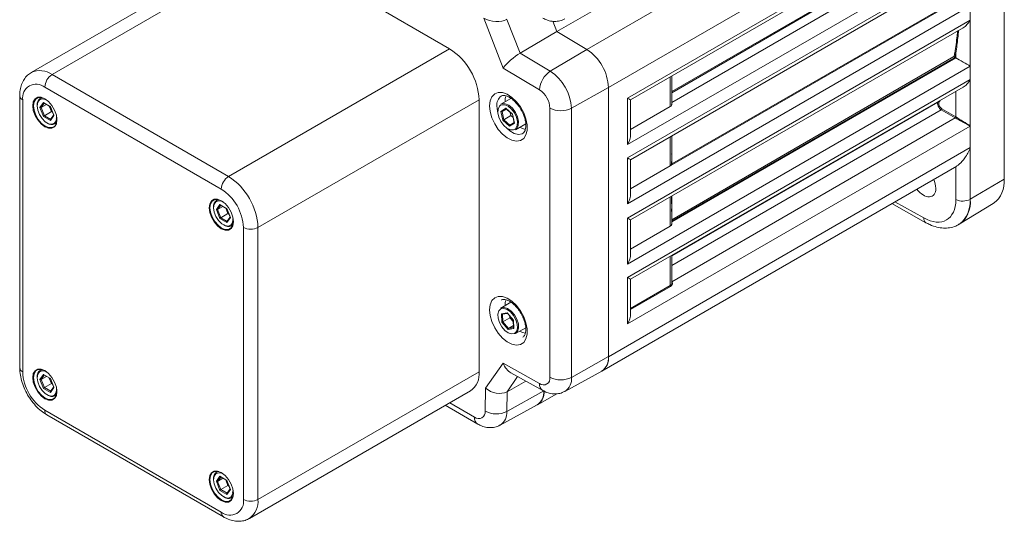
# Model space of a CAD drawing. Units: inches. Extents: x 0.6 to 33.5, y 0.4 to 21.4.
# Drawn here: x 26.3 to 32.2, y 15 to 18 of the extents above; entities that cross this region are included whole.
import ezdxf

# ---------------------------------------------------------------- set-up
doc = ezdxf.new("R2010")
doc.units = ezdxf.units.IN
doc.header["$MEASUREMENT"] = 0

msp = doc.modelspace()

# ---------------------------------------------------------------- linework, layer by layer
at = {"color": 7, "linetype": 'Continuous', "lineweight": 15}
for p, q in [((32.1971, 17.0879), (32.1971, 19.3252)), ((29.5084, 17.9734), (31.6349, 19.2011)), ((29.6879, 17.8662), (31.8175, 19.0956)), ((29.8185, 17.6373), (31.9935, 18.8929)), ((29.9335, 17.5739), (31.9935, 18.7631)), ((29.9517, 17.5634), (31.9471, 18.7154)), ((27.6782, 18.495), (26.3496, 17.728)), ((27.8032, 18.4826), (26.4746, 17.7156)), ((27.8032, 18.4826), (28.8639, 17.8703)), ((31.9935, 18.484), (29.9335, 17.2949)), ((29.9335, 17.2148), (31.9935, 18.404)), ((29.9517, 17.2043), (31.9496, 18.3577)), ((30.1987, 17.1787), (31.9179, 18.1712)), ((31.9935, 18.1279), (29.9335, 16.9387)), ((30.1899, 17.1667), (31.9242, 18.1679)), ((31.9935, 18.0428), (31.9935, 18.1279)), ((29.1854, 17.7545), (29.0693, 18.0538)), ((29.2084, 18.0473), (29.2873, 17.8439)), ((29.5084, 17.9734), (29.4842, 18.0359)), ((29.5084, 17.9734), (29.4842, 18.0359)), ((29.9335, 16.8536), (31.9935, 18.0428)), ((29.9517, 16.8431), (31.9496, 17.9965)), ((31.9935, 17.7657), (31.9935, 18.0428)), ((29.2873, 17.8439), (29.5084, 17.9734)), ((29.6879, 17.8662), (29.5084, 17.9734)), ((29.6879, 17.8662), (29.5084, 17.9734)), ((28.8639, 17.8703), (27.5352, 17.1033)), ((29.2873, 17.8439), (29.4689, 17.7354)), ((29.4689, 17.7354), (29.6879, 17.8662)), ((31.9066, 17.8159), (31.9023, 17.8184)), ((31.9066, 17.8159), (31.9066, 17.8459)), ((31.9935, 17.7657), (29.9335, 16.5765)), ((31.9935, 17.6856), (31.9935, 17.7657)), ((26.4746, 17.7156), (27.5352, 17.1033)), ((29.4038, 17.6241), (29.1854, 17.7545)), ((30.199, 17.5376), (30.199, 17.7062)), ((27.4914, 17.0273), (26.4307, 17.6396)), ((29.5957, 17.5131), (29.8185, 17.6373)), ((29.8185, 16.0212), (29.8185, 17.6373)), ((29.8185, 16.0211), (29.8185, 17.6373)), ((29.9335, 16.4965), (31.9935, 17.6856)), ((29.9517, 16.486), (31.9496, 17.6394)), ((31.9935, 17.4066), (31.9935, 17.6856)), ((26.2796, 17.5882), (26.2796, 15.9551)), ((26.412, 17.5775), (26.4027, 17.5722)), ((26.2978, 17.5629), (26.2978, 15.9298)), ((26.3844, 17.5296), (26.3844, 17.5316)), ((26.4011, 17.5179), (26.4223, 17.5481)), ((26.4404, 17.5359), (26.4087, 17.5176)), ((26.4223, 17.5481), (26.4646, 17.5236)), ((26.4248, 17.5449), (26.4641, 17.5222)), ((26.4573, 17.5261), (26.4703, 17.4928)), ((26.4641, 17.5223), (26.4841, 17.4708)), ((26.4646, 17.5236), (26.4858, 17.469)), ((29.0407, 17.5641), (27.712, 16.7971)), ((29.0407, 17.5641), (29.0407, 15.931)), ((29.2323, 17.5728), (29.1718, 17.5379)), ((29.9335, 17.2949), (29.9335, 17.5739)), ((29.9517, 17.356), (29.9517, 17.5634)), ((29.9517, 17.3853), (30.1899, 17.5228)), ((26.4223, 17.4633), (26.4011, 17.5179)), ((26.4087, 17.5176), (26.4279, 17.4683)), ((26.4646, 17.4389), (26.4223, 17.4633)), ((26.4703, 17.4928), (26.4279, 17.4683)), ((26.4858, 17.469), (26.4646, 17.4389)), ((26.4837, 17.4718), (26.465, 17.4452)), ((26.4703, 17.4928), (26.4771, 17.4889)), ((29.1714, 17.4946), (29.2007, 17.513)), ((29.1832, 17.4408), (29.1714, 17.4946)), ((29.2046, 17.5081), (29.1789, 17.4932)), ((29.1789, 17.4932), (29.1895, 17.4446)), ((29.232, 17.4691), (29.1895, 17.4446)), ((29.2007, 17.513), (29.2418, 17.4776)), ((29.2022, 17.5101), (29.2408, 17.4769)), ((29.2278, 17.4881), (29.232, 17.4691)), ((29.232, 17.4691), (29.245, 17.4579)), ((29.2408, 17.4769), (29.2519, 17.4264)), ((29.2418, 17.4776), (29.2536, 17.4238)), ((29.4668, 15.8977), (29.4668, 17.5138)), ((29.5957, 17.5131), (29.5957, 15.897)), ((31.903, 17.4547), (31.8189, 17.5033)), ((31.8224, 17.5094), (31.9066, 17.4608)), ((26.4912, 17.4189), (26.5005, 17.4242)), ((29.2243, 17.4054), (29.1832, 17.4408)), ((29.2536, 17.4238), (29.2243, 17.4054)), ((29.2515, 17.4282), (29.2266, 17.4126)), ((29.2603, 17.3846), (29.321, 17.4197)), ((31.9935, 17.4066), (29.9335, 16.2174)), ((30.1995, 16.4713), (31.903, 17.4547)), ((31.9935, 17.2767), (31.9935, 17.4066)), ((30.199, 17.2402), (30.199, 17.347)), ((29.8185, 16.0211), (31.9935, 17.2767)), ((30.1988, 17.2715), (30.1987, 17.1788)), ((31.9935, 17.2767), (31.9935, 16.9662)), ((29.7795, 15.935), (31.9116, 17.1659)), ((29.9335, 16.9387), (29.9335, 17.2148)), ((29.9517, 16.9998), (29.9517, 17.2043)), ((29.9517, 17.0292), (30.1899, 17.1667)), ((30.1987, 17.1788), (30.1987, 17.1787)), ((32.1971, 17.0879), (31.9935, 16.9662)), ((27.4618, 16.9056), (27.4829, 16.9358)), ((27.4727, 16.9652), (27.4634, 16.9599)), ((27.4829, 16.9358), (27.5253, 16.9113)), ((27.4854, 16.9326), (27.5248, 16.9099)), ((30.1971, 16.9387), (30.1973, 16.9849)), ((30.199, 16.8193), (30.199, 16.9388)), ((31.5212, 16.9405), (31.7266, 16.826)), ((31.9272, 16.8163), (32.1318, 16.9403)), ((27.4451, 16.9173), (27.4451, 16.9193)), ((27.4829, 16.851), (27.4618, 16.9056)), ((27.5011, 16.9236), (27.4694, 16.9053)), ((27.4694, 16.9053), (27.4885, 16.856)), ((27.5309, 16.8805), (27.4885, 16.856)), ((27.518, 16.9138), (27.5309, 16.8805)), ((27.5248, 16.91), (27.5447, 16.8585)), ((27.5253, 16.9113), (27.5465, 16.8567)), ((27.5309, 16.8805), (27.5377, 16.8766)), ((27.5253, 16.8266), (27.4829, 16.851)), ((27.5465, 16.8567), (27.5253, 16.8266)), ((27.5444, 16.8594), (27.5257, 16.8329)), ((27.5519, 16.8066), (27.5611, 16.8119)), ((29.9335, 16.5765), (29.9335, 16.8536)), ((29.9517, 16.6376), (29.9517, 16.8431)), ((31.9242, 16.8145), (31.9251, 16.8151)), ((27.6243, 15.164), (27.6243, 16.7971)), ((27.712, 16.7971), (27.712, 15.164)), ((29.9517, 16.667), (30.1899, 16.8045)), ((30.199, 16.4637), (30.199, 16.6287)), ((29.9335, 16.2174), (29.9335, 16.4965)), ((29.9517, 16.2785), (29.9517, 16.486)), ((29.2323, 16.348), (29.1718, 16.3131)), ((29.1747, 16.2783), (29.2102, 16.2845)), ((29.177, 16.2282), (29.1747, 16.2783)), ((29.1808, 16.2757), (29.2118, 16.2812)), ((29.2102, 16.2845), (29.248, 16.2406)), ((29.211, 16.2821), (29.2466, 16.2406)), ((29.2148, 16.1842), (29.177, 16.2282)), ((29.2264, 16.2553), (29.184, 16.2308)), ((29.184, 16.2308), (29.2181, 16.1911)), ((29.226, 16.2647), (29.2264, 16.2553)), ((29.2264, 16.2553), (29.247, 16.2313)), ((29.2466, 16.2407), (29.2487, 16.1939)), ((29.248, 16.2406), (29.2503, 16.1904)), ((29.2503, 16.1904), (29.2148, 16.1842)), ((29.2481, 16.2084), (29.2181, 16.1911)), ((29.2603, 16.1598), (29.321, 16.1948)), ((29.2718, 16.1715), (29.2603, 16.1598)), ((29.0803, 15.8321), (29.1854, 15.9817)), ((29.1854, 15.9817), (29.4038, 15.86)), ((29.5957, 15.897), (29.8185, 16.0212)), ((26.412, 15.9444), (26.4027, 15.9391)), ((29.0407, 15.931), (27.712, 15.164)), ((29.232, 15.9242), (29.4241, 15.8172)), ((29.5568, 15.8128), (29.7784, 15.9345)), ((26.3844, 15.8965), (26.3844, 15.8986)), ((26.4011, 15.8848), (26.4223, 15.915)), ((26.4223, 15.8303), (26.4011, 15.8848)), ((26.4404, 15.9028), (26.4087, 15.8845)), ((26.4087, 15.8845), (26.4279, 15.8352)), ((26.4223, 15.915), (26.4646, 15.8905)), ((26.4248, 15.9119), (26.4641, 15.8891)), ((26.4573, 15.893), (26.4703, 15.8597)), ((26.4641, 15.8892), (26.4841, 15.8377)), ((26.4646, 15.8905), (26.4858, 15.8359)), ((29.209, 15.8109), (29.3227, 15.8737)), ((26.4646, 15.8058), (26.4223, 15.8303)), ((26.4703, 15.8597), (26.4279, 15.8352)), ((26.4858, 15.8359), (26.4646, 15.8058)), ((26.4837, 15.8387), (26.465, 15.8121)), ((26.4703, 15.8597), (26.4771, 15.8558)), ((27.6602, 15.0495), (28.9889, 15.8166)), ((29.0782, 15.6941), (29.0803, 15.8321)), ((29.2072, 15.6922), (29.4299, 15.8163)), ((29.209, 15.8109), (29.2072, 15.6922)), ((26.4912, 15.7858), (26.5005, 15.7911)), ((29.3927, 15.7318), (29.5079, 15.7983)), ((26.4307, 15.6995), (27.4914, 15.0872)), ((28.8376, 15.7292), (29.0332, 15.6163)), ((29.1682, 15.6105), (29.3898, 15.7322)), ((26.4436, 15.6712), (27.5042, 15.0588)), ((27.4727, 15.3321), (27.4634, 15.3268)), ((27.4451, 15.2842), (27.4451, 15.2863)), ((27.4618, 15.2725), (27.4829, 15.3027)), ((27.4829, 15.218), (27.4618, 15.2725)), ((27.5011, 15.2905), (27.4694, 15.2722)), ((27.4694, 15.2722), (27.4885, 15.2229)), ((27.4829, 15.3027), (27.5253, 15.2782)), ((27.4854, 15.2996), (27.5248, 15.2768)), ((27.518, 15.2807), (27.5309, 15.2474)), ((27.5248, 15.2769), (27.5447, 15.2254)), ((27.5253, 15.2782), (27.5465, 15.2236)), ((27.5253, 15.1935), (27.4829, 15.218)), ((27.5309, 15.2474), (27.4885, 15.2229)), ((27.5465, 15.2236), (27.5253, 15.1935)), ((27.5444, 15.2264), (27.5257, 15.1998)), ((27.5309, 15.2474), (27.5377, 15.2435)), ((27.5519, 15.1735), (27.5611, 15.1788))]:
    msp.add_line(p, q, dxfattribs=at)
at = {"color": 8, "linetype": 'Continuous', "lineweight": 15}
for p, q in [((30.199, 17.6132), (31.8493, 18.5659)), ((31.8559, 18.5632), (30.199, 17.6067)), ((30.199, 17.5484), (31.9066, 18.5342)), ((30.199, 16.8439), (31.8954, 17.8232)), ((31.9023, 17.8184), (30.199, 16.835)), ((30.199, 16.8301), (31.9066, 17.8159)), ((30.1899, 17.5228), (30.1899, 17.7009)), ((31.9066, 17.4608), (31.9066, 17.6145)), ((26.427, 17.5436), (26.4087, 17.5176)), ((30.199, 16.6268), (31.7992, 17.5506)), ((26.4279, 17.4683), (26.4659, 17.4464)), ((29.2037, 17.5088), (29.1789, 17.4932)), ((31.8189, 17.5033), (30.199, 16.5682)), ((29.1895, 17.4446), (29.2267, 17.4126)), ((30.1899, 17.1667), (30.1899, 17.3418)), ((31.9066, 16.9657), (31.9066, 17.163)), ((27.4877, 16.9313), (27.4694, 16.9053)), ((30.1899, 16.8045), (30.1899, 16.9806)), ((31.5399, 16.9513), (31.7138, 16.8544)), ((27.4885, 16.856), (27.5265, 16.834)), ((30.1899, 16.4481), (30.1899, 16.6235)), ((30.1995, 16.4713), (30.199, 16.4711)), ((29.9517, 16.3106), (30.1899, 16.4481)), ((30.192, 16.4431), (29.9517, 16.3044)), ((29.1819, 16.2759), (29.184, 16.2308)), ((29.2181, 16.1911), (29.2486, 16.1964)), ((26.427, 15.9106), (26.4087, 15.8845)), ((29.2727, 15.9016), (29.209, 15.8109)), ((26.4279, 15.8352), (26.4659, 15.8133)), ((28.8645, 15.7448), (29.0141, 15.6584)), ((27.4877, 15.2983), (27.4694, 15.2722)), ((27.4885, 15.2229), (27.5265, 15.201))]:
    msp.add_line(p, q, dxfattribs=at)
at = {"color": 7, "linetype": 'Continuous', "lineweight": 15, "flags": 128}
for points in [[(26.5037, 17.444), (26.5001, 17.4721), (26.4897, 17.5016), (26.4736, 17.5295), (26.4533, 17.5532), (26.4307, 17.5704), (26.4082, 17.5792), (26.3879, 17.579), (26.3717, 17.5697), (26.3614, 17.5522), (26.3578, 17.5282), (26.3614, 17.5001), (26.3717, 17.4707), (26.3879, 17.4427), (26.4082, 17.419), (26.4307, 17.4019), (26.4533, 17.393), (26.4736, 17.3932), (26.4897, 17.4026), (26.5001, 17.4201), (26.5037, 17.444)], [(26.433, 17.5691), (26.433, 17.5691), (26.4111, 17.5777), (26.3914, 17.5775), (26.3758, 17.5684), (26.3657, 17.5515), (26.3622, 17.5282), (26.3657, 17.501), (26.3758, 17.4724), (26.3914, 17.4454), (26.4111, 17.4224), (26.433, 17.4058), (26.4548, 17.3971), (26.4745, 17.3974), (26.4902, 17.4064), (26.5002, 17.4234), (26.5037, 17.4466), (26.5037, 17.4466)], [(29.104, 17.5275), (29.1075, 17.5581), (29.118, 17.5826), (29.1347, 17.5995), (29.1566, 17.6078), (29.1824, 17.6069), (29.2103, 17.5969), (29.2387, 17.5785), (29.2657, 17.5527), (29.2898, 17.5213), (29.3092, 17.4861), (29.3229, 17.4494), (29.33, 17.4135), (29.33, 17.3806), (29.3229, 17.3529), (29.3092, 17.332), (29.2898, 17.3193), (29.2657, 17.3156), (29.2387, 17.3211), (29.2103, 17.3354), (29.1824, 17.3577), (29.1566, 17.3865), (29.1347, 17.4201), (29.118, 17.4563), (29.1075, 17.4929), (29.104, 17.5275)], [(26.4437, 17.5615), (26.4332, 17.5665), (26.4139, 17.5696), (26.3982, 17.5634), (26.388, 17.5488), (26.3844, 17.5276)], [(26.3844, 17.5276), (26.388, 17.5022), (26.3982, 17.4758), (26.4139, 17.4515), (26.4332, 17.4323), (26.4537, 17.4204), (26.473, 17.4174), (26.4887, 17.4235), (26.4989, 17.4381), (26.5025, 17.4594), (26.5025, 17.4597)], [(29.1695, 17.5308), (29.1634, 17.5255), (29.1552, 17.5086), (29.1538, 17.4857), (29.1595, 17.4597), (29.1716, 17.4336), (29.1887, 17.4106), (29.2086, 17.3934), (29.2289, 17.3842), (29.2473, 17.384), (29.2588, 17.3902)], [(29.1718, 17.5379), (29.1791, 17.5409), (29.1986, 17.5407), (29.2202, 17.5309), (29.2413, 17.5128), (29.2593, 17.4884)], [(29.2593, 17.4884), (29.2722, 17.4607), (29.2782, 17.4331), (29.2768, 17.4089), (29.268, 17.391), (29.2603, 17.3846)], [(29.286, 17.3994), (29.3011, 17.3918), (29.3196, 17.3865)], [(27.5643, 16.8317), (27.5608, 16.8598), (27.5504, 16.8893), (27.5343, 16.9172), (27.5139, 16.9409), (27.4914, 16.9581), (27.4689, 16.9669), (27.4485, 16.9667), (27.4324, 16.9574), (27.422, 16.9399), (27.4185, 16.9159), (27.422, 16.8878), (27.4324, 16.8584), (27.4485, 16.8304), (27.4689, 16.8067), (27.4914, 16.7896), (27.5139, 16.7807), (27.5343, 16.7809), (27.5504, 16.7903), (27.5608, 16.8078), (27.5643, 16.8317)], [(27.4936, 16.9568), (27.4936, 16.9568), (27.4718, 16.9654), (27.4521, 16.9652), (27.4364, 16.9561), (27.4264, 16.9392), (27.4229, 16.9159), (27.4264, 16.8887), (27.4364, 16.8601), (27.4521, 16.833), (27.4718, 16.8101), (27.4936, 16.7935), (27.5155, 16.7848), (27.5352, 16.7851), (27.5508, 16.7941), (27.5609, 16.8111), (27.5643, 16.8343), (27.5643, 16.8343)], [(27.5044, 16.9492), (27.4939, 16.9542), (27.4746, 16.9573), (27.4589, 16.9511), (27.4486, 16.9365), (27.4451, 16.9153)], [(27.4451, 16.9153), (27.4486, 16.8899), (27.4589, 16.8635), (27.4746, 16.8392), (27.4939, 16.8199), (27.5144, 16.8081), (27.5336, 16.8051), (27.5493, 16.8112), (27.5596, 16.8258), (27.5632, 16.8471), (27.5632, 16.8474)], [(29.104, 16.3027), (29.1075, 16.3333), (29.118, 16.3578), (29.1347, 16.3747), (29.1566, 16.383), (29.1824, 16.3821), (29.2103, 16.3721), (29.2387, 16.3537), (29.2657, 16.3279), (29.2898, 16.2964), (29.3092, 16.2613), (29.3229, 16.2246), (29.33, 16.1887), (29.33, 16.1558), (29.3229, 16.1281), (29.3092, 16.1072), (29.2898, 16.0945), (29.2657, 16.0908), (29.2387, 16.0963), (29.2103, 16.1106), (29.1824, 16.1329), (29.1566, 16.1617), (29.1347, 16.1953), (29.118, 16.2315), (29.1075, 16.2681), (29.104, 16.3027)], [(29.2651, 16.1731), (29.2711, 16.1923), (29.27, 16.2166), (29.262, 16.243), (29.248, 16.2684), (29.2297, 16.2897), (29.2093, 16.3043), (29.1893, 16.3105), (29.1722, 16.3075), (29.1598, 16.2956), (29.1539, 16.2764), (29.155, 16.2521), (29.163, 16.2257), (29.177, 16.2003), (29.1953, 16.1791), (29.2157, 16.1645), (29.2356, 16.1583), (29.2528, 16.1613), (29.2651, 16.1731)], [(29.1718, 16.3131), (29.1733, 16.3139), (29.1915, 16.3171), (29.2127, 16.3105), (29.2342, 16.295), (29.2536, 16.2725), (29.2685, 16.2456), (29.277, 16.2176), (29.2781, 16.1919), (29.2718, 16.1715)], [(29.286, 16.1746), (29.3011, 16.1669), (29.3196, 16.1617)], [(26.5037, 15.8109), (26.5001, 15.839), (26.4897, 15.8685), (26.4736, 15.8964), (26.4533, 15.9201), (26.4307, 15.9373), (26.4082, 15.9462), (26.3879, 15.9459), (26.3717, 15.9366), (26.3614, 15.9191), (26.3578, 15.8952), (26.3614, 15.8671), (26.3717, 15.8376), (26.3879, 15.8097), (26.4082, 15.786), (26.4307, 15.7688), (26.4533, 15.7599), (26.4736, 15.7602), (26.4897, 15.7695), (26.5001, 15.787), (26.5037, 15.8109)], [(26.433, 15.936), (26.433, 15.936), (26.4111, 15.9446), (26.3914, 15.9444), (26.3758, 15.9354), (26.3657, 15.9184), (26.3622, 15.8952), (26.3657, 15.8679), (26.3758, 15.8394), (26.3914, 15.8123), (26.4111, 15.7893), (26.433, 15.7727), (26.4548, 15.7641), (26.4745, 15.7643), (26.4902, 15.7733), (26.5002, 15.7903), (26.5037, 15.8135), (26.5037, 15.8135)], [(26.4437, 15.9284), (26.4332, 15.9335), (26.4139, 15.9365), (26.3982, 15.9303), (26.388, 15.9157), (26.3844, 15.8945)], [(26.3844, 15.8945), (26.388, 15.8691), (26.3982, 15.8427), (26.4139, 15.8184), (26.4332, 15.7992), (26.4537, 15.7873), (26.473, 15.7843), (26.4887, 15.7905), (26.4989, 15.805), (26.5025, 15.8263), (26.5025, 15.8266)], [(27.5643, 15.1986), (27.5608, 15.2267), (27.5504, 15.2562), (27.5343, 15.2841), (27.5139, 15.3078), (27.4914, 15.325), (27.4689, 15.3339), (27.4485, 15.3336), (27.4324, 15.3243), (27.422, 15.3068), (27.4185, 15.2829), (27.422, 15.2548), (27.4324, 15.2253), (27.4485, 15.1974), (27.4689, 15.1737), (27.4914, 15.1565), (27.5139, 15.1476), (27.5343, 15.1479), (27.5504, 15.1572), (27.5608, 15.1747), (27.5643, 15.1986)], [(27.4936, 15.3237), (27.4936, 15.3237), (27.4718, 15.3323), (27.4521, 15.3321), (27.4364, 15.323), (27.4264, 15.3061), (27.4229, 15.2829), (27.4264, 15.2556), (27.4364, 15.2271), (27.4521, 15.2), (27.4718, 15.177), (27.4936, 15.1604), (27.5155, 15.1518), (27.5352, 15.152), (27.5508, 15.161), (27.5609, 15.178), (27.5643, 15.2012), (27.5643, 15.2012)], [(27.5044, 15.3161), (27.4939, 15.3212), (27.4746, 15.3242), (27.4589, 15.318), (27.4486, 15.3034), (27.4451, 15.2822)], [(27.4451, 15.2822), (27.4486, 15.2568), (27.4589, 15.2304), (27.4746, 15.2061), (27.4939, 15.1869), (27.5144, 15.175), (27.5336, 15.172), (27.5493, 15.1782), (27.5596, 15.1927), (27.5632, 15.214), (27.5632, 15.2143)]]:
    msp.add_lwpolyline(points, dxfattribs=at)
at = {"color": 8, "linetype": 'Continuous', "lineweight": 15, "flags": 128}
for points in [[(26.4027, 17.5722), (26.4157, 17.5762), (26.4168, 17.5762)], [(29.1474, 17.5273), (29.1511, 17.4954), (29.1539, 17.4845)], [(29.2534, 17.4848), (29.2363, 17.5078), (29.2164, 17.525), (29.196, 17.5342), (29.1776, 17.5343), (29.1695, 17.5308)], [(29.2588, 17.3902), (29.2615, 17.3929), (29.2698, 17.4098), (29.2712, 17.4327), (29.2655, 17.4587), (29.2534, 17.4848)], [(26.5018, 17.429), (26.4949, 17.4214), (26.4912, 17.4189)], [(29.2051, 17.3958), (29.2259, 17.3774), (29.252, 17.3623), (29.277, 17.3564), (29.2989, 17.36), (29.3049, 17.3631)], [(27.4634, 16.9599), (27.4764, 16.9639), (27.4774, 16.9639)], [(27.5624, 16.8167), (27.5556, 16.8091), (27.5519, 16.8066)], [(26.4027, 15.9391), (26.4157, 15.9431), (26.4168, 15.9432)], [(26.5018, 15.7959), (26.4949, 15.7883), (26.4912, 15.7858)], [(27.4634, 15.3268), (27.4764, 15.3308), (27.4774, 15.3309)], [(27.5624, 15.1836), (27.5556, 15.176), (27.5519, 15.1735)]]:
    msp.add_lwpolyline(points, dxfattribs=at)
at = {"color": 7, "linetype": 'Continuous', "lineweight": 15}
for centre, radius, start, end in [((28.6569, 17.5466), 0.3842, 2.60547, 57.39453), ((29.5291, 17.6239), 0.2897, 2.65229, 56.77032), ((29.5291, 17.6239), 0.2897, 2.65231, 56.7703), ((31.9026, 17.8404), 0.00673, 53.42535, 115.90402), ((26.5259, 17.6353), 0.0953, 122.60536, 177.39464), ((29.5475, 17.6148), 0.1439, 123.09083, 176.31672), ((29.3147, 17.5001), 0.2813, 2.6523, 56.77031), ((26.3788, 17.576), 0.0821, 50.79668, 189.21408), ((29.2914, 17.5562), 0.094, 160.13757, 182.10444), ((29.3273, 17.5073), 0.1396, 2.65233, 56.77031), ((26.4262, 17.5372), 0.0421, 123.79355, 187.51863), ((31.8015, 17.5455), 0.00567, 39.95385, 114.03466), ((29.5319, 17.6397), 0.1418, 242.65653, 296.76623), ((31.8145, 17.5099), 0.00793, 303.52538, 356.47462), ((31.8987, 17.4613), 0.00793, 303.5207, 356.47954), ((26.4729, 17.4613), 0.0462, 233.12039, 293.37437), ((27.5866, 17.023), 0.0953, 122.60536, 177.39464), ((27.3282, 16.7796), 0.3842, 2.60547, 57.39453), ((32.0337, 17.072), 0.1641, 306.68342, 5.57301), ((27.3357, 16.7839), 0.2889, 2.60547, 57.39453), ((27.4868, 16.9249), 0.0421, 123.79332, 187.51878), ((31.9496, 17.051), 0.0955, 243.2338, 297.34355), ((31.8285, 16.9498), 0.1658, 305.64984, 5.66238), ((27.5336, 16.849), 0.0462, 233.12039, 293.37432), ((27.6682, 16.8817), 0.0953, 242.60961, 297.39039), ((30.1976, 16.4485), 0.00778, 182.8225, 223.32376), ((29.2914, 16.3314), 0.094, 160.13761, 182.1044), ((29.7276, 16.0108), 0.0915, 302.03725, 6.50659), ((29.7267, 16.011), 0.0924, 304.03008, 6.33146), ((26.5864, 15.9429), 0.2889, 182.60547, 237.39453), ((26.4262, 15.9041), 0.0421, 123.79319, 187.51892), ((28.9217, 15.9159), 0.1199, 304.05741, 7.25474), ((29.4279, 15.8912), 0.0394, 232.29518, 9.44727), ((29.5319, 16.0236), 0.1418, 242.65653, 296.76623), ((29.3448, 15.8067), 0.0876, 292.05459, 7.32382), ((29.3395, 15.8078), 0.0908, 303.65939, 5.3472), ((26.4729, 15.8282), 0.0462, 233.1205, 293.37431), ((29.0392, 15.6888), 0.0394, 230.56461, 7.71588), ((29.1446, 15.817), 0.1397, 241.63718, 296.62583), ((27.4868, 15.2918), 0.0421, 123.79296, 187.51908), ((27.5433, 15.1509), 0.0821, 230.79673, 9.21402), ((27.5336, 15.2159), 0.0462, 233.12033, 293.37422), ((27.6682, 15.2486), 0.0953, 242.60961, 297.39039)]:
    msp.add_arc(centre, radius, start, end, dxfattribs=at)
at = {"color": 8, "linetype": 'Continuous', "lineweight": 15}
for centre, radius, start, end in [((26.4017, 17.6163), 0.1231, 53.69237, 115.1263), ((26.3107, 17.5913), 0.0312, 185.70821, 245.62505), ((29.2112, 17.5342), 0.0641, 125.38934, 186.17402), ((31.7438, 16.8509), 0.0303, 173.39354, 235.36424), ((26.3107, 15.9582), 0.0312, 185.69507, 245.62571), ((29.5093, 15.8859), 0.0872, 302.72581, 7.32415), ((29.449, 15.8552), 0.0454, 173.89322, 236.80448), ((26.4593, 15.6954), 0.0289, 171.74154, 236.94644), ((29.1217, 15.6828), 0.0859, 302.86157, 6.26885), ((29.058, 15.6529), 0.0442, 172.814, 235.89765), ((27.5867, 15.1517), 0.1259, 305.83253, 5.60867), ((27.5206, 15.0834), 0.0295, 172.44359, 236.26029)]:
    msp.add_arc(centre, radius, start, end, dxfattribs=at)
at = {"color": 7, "linetype": 'Continuous', "lineweight": 15}
for centre, major_axis, ratio, start_param, end_param in [((29.1344, 18.0914), (0.0991, -0.0121), 0.565682, 4.067487, 5.62083), ((31.9496, 18.0681), (0.0438, 0.0759), 0.577335, 3.92695, 4.71243), ((29.2505, 17.7921), (0.0741, 0.0626), 0.211235, 0.883827, 2.43717), ((30.7238, 18.7398), (-0.8521, 1.4248), 0.587399, 3.722332, 3.741631), ((30.7273, 18.7418), (-0.8546, 1.4291), 0.587369, 3.719368, 3.74166), ((31.9024, 17.8224), (-0.00257, 0.00429), 0.587369, 2.132953, 2.329786), ((31.9496, 17.791), (0.062, -0.0358), 0.00007, 0.785439, 2.338782), ((31.9496, 17.7109), (0.0438, 0.0759), 0.577335, 3.92695, 4.71243), ((26.4258, 17.5501), (-0.00123, 0.00558), 0.697888, 1.787979, 2.573459), ((26.4682, 17.5257), (0.00401, 0.00344), 0.218443, 2.432882, 3.064824), ((29.8897, 17.5992), (0.062, -0.0358), 0.00007, 0.000041, 0.785439), ((31.8192, 17.5284), (-0.0158, 0.0266), 0.585771, 0.327866, 2.331286), ((31.8227, 17.5305), (-0.0133, 0.0223), 0.587369, 0.326366, 2.329786), ((26.4046, 17.52), (0.00539, -0.00066), 0.565682, 4.067487, 5.638283), ((26.4258, 17.4654), (0.00401, 0.00344), 0.218443, 0.862085, 2.432882), ((26.4893, 17.4711), (0.00539, -0.00066), 0.565682, 3.435544, 4.067487), ((29.1749, 17.4967), (0.00512, -0.00215), 0.653129, 4.251786, 5.822582), ((29.2042, 17.515), (0.00042, 0.00556), 0.663141, 1.996082, 2.686879), ((29.2453, 17.4796), (0.00453, 0.0027), 0.017662, 2.456685, 3.135703), ((31.9496, 17.4319), (0.062, -0.0387), 0.033568, 0.806373, 2.359716), ((26.4682, 17.4409), (-0.00123, 0.00558), 0.697888, 0.568134, 1.787979), ((29.1867, 17.4429), (0.00453, 0.0027), 0.017662, 0.885889, 2.456685), ((29.2278, 17.4074), (0.00042, 0.00556), 0.663141, 0.425286, 1.996082), ((29.2572, 17.4258), (0.00512, -0.00215), 0.653129, 3.572768, 4.251786), ((31.9496, 17.4319), (0.0645, -0.0343), 0.033428, 3.923476, 5.476819), ((29.8897, 17.3202), (0.0438, 0.0759), 0.577335, 4.71243, 5.497828), ((29.8897, 17.2401), (0.062, -0.0358), 0.00007, 6.283145, 7.068624), ((31.713, 17.0736), (-0.0521, 0.0871), 0.587369, 3.918035, 4.510848), ((29.8897, 16.964), (0.0438, 0.0759), 0.577335, 4.71243, 5.497828), ((31.713, 17.0736), (-0.0521, 0.0871), 0.587369, 1.754264, 3.918035), ((27.4865, 16.9378), (-0.00123, 0.00558), 0.697888, 1.787979, 2.573459), ((31.7138, 17.0732), (-0.1376, 0.23), 0.587369, 2.347239, 3.918035), ((27.4653, 16.9077), (0.00539, -0.00066), 0.565682, 4.067487, 5.638283), ((27.5288, 16.9133), (0.00401, 0.00344), 0.218443, 2.432882, 3.064824), ((27.4865, 16.8531), (0.00401, 0.00344), 0.218443, 0.862085, 2.432882), ((27.5288, 16.8286), (-0.00123, 0.00558), 0.697888, 0.568134, 1.787979), ((27.55, 16.8588), (0.00539, -0.00066), 0.565682, 3.435544, 4.067487), ((29.8897, 16.8789), (0.062, -0.0358), 0.00007, 6.283145, 7.068624), ((29.8897, 16.6018), (0.0438, 0.0759), 0.577335, 4.71243, 5.497828), ((29.8897, 16.5218), (0.062, -0.0358), 0.00007, 6.283145, 7.068624), ((29.1783, 16.2804), (0.00444, -0.00356), 0.69298, 4.448909, 5.735758), ((29.2137, 16.2866), (0.00184, 0.00513), 0.589806, 2.178363, 2.817973), ((29.8897, 16.2427), (0.0438, 0.0759), 0.577335, 4.71243, 5.497828), ((29.1805, 16.2302), (0.00491, 0.00195), 0.174494, 3.841342, 5.412138), ((29.2515, 16.2426), (0.00491, 0.00195), 0.174494, 3.081453, 3.841342), ((29.2183, 16.1863), (0.00184, 0.00513), 0.589806, 0.607567, 2.178363), ((29.2538, 16.1925), (0.00444, -0.00356), 0.69298, 3.68902, 4.448909), ((29.2505, 16.0192), (-0.0233, 0.102), 0.701743, 1.783538, 2.5779), ((26.4046, 15.8869), (0.00539, -0.00066), 0.565682, 4.067487, 5.638283), ((26.4258, 15.917), (-0.00123, 0.00558), 0.697888, 1.787979, 2.573459), ((26.4682, 15.8926), (0.00401, 0.00344), 0.218443, 2.432882, 3.064824), ((26.4258, 15.8323), (0.00401, 0.00344), 0.218443, 0.862085, 2.432882), ((26.4682, 15.8079), (-0.00123, 0.00558), 0.697888, 0.568134, 1.787979), ((26.4893, 15.838), (0.00539, -0.00066), 0.565682, 3.435544, 4.067487), ((29.1454, 15.8697), (0.0895, -0.0291), 0.701708, 4.148654, 5.701997), ((27.4653, 15.2746), (0.00539, -0.00066), 0.565682, 4.067487, 5.638283), ((27.4865, 15.3047), (-0.00123, 0.00558), 0.697888, 1.787979, 2.573459), ((27.5288, 15.2803), (0.00401, 0.00344), 0.218443, 2.432882, 3.064824), ((27.4865, 15.22), (0.00401, 0.00344), 0.218443, 0.862085, 2.432882), ((27.55, 15.2257), (0.00539, -0.00066), 0.565682, 3.435544, 4.067487), ((27.5288, 15.1955), (-0.00123, 0.00558), 0.697888, 0.568134, 1.787979)]:
    msp.add_ellipse(centre, major_axis=major_axis, ratio=ratio, start_param=start_param, end_param=end_param, dxfattribs=at)
at = {"color": 8, "linetype": 'Continuous', "lineweight": 15}
for centre, major_axis, ratio, start_param, end_param in [((30.7238, 18.7398), (-0.8521, 1.4248), 0.587399, 3.467931, 3.470899), ((30.7273, 18.7418), (-0.8546, 1.4291), 0.587369, 3.467959, 3.479251), ((31.7568, 17.099), (-0.1685, 0.2837), 0.585507, 3.142496, 3.919781)]:
    msp.add_ellipse(centre, major_axis=major_axis, ratio=ratio, start_param=start_param, end_param=end_param, dxfattribs=at)
at = {"color": 7, "linetype": 'Continuous', "lineweight": 15}
for points, knots in [([(29.4241, 18.0545), (29.4318, 18.0507), (29.4493, 18.0419), (29.4787, 18.0347), (29.5107, 18.0345), (29.5372, 18.0398), (29.5509, 18.048), (29.5557, 18.0509)], [0, 0, 0, 0, 0.18571, 0.425395, 0.65487, 0.880037, 1, 1, 1, 1]), ([(31.9016, 17.8189), (31.9013, 17.8191), (31.9006, 17.8196), (31.8993, 17.8206), (31.8978, 17.8216), (31.8964, 17.8225), (31.8957, 17.823), (31.8954, 17.8232), (31.8954, 17.8232)], [0, 0, 0, 0, 0.1429745, 0.2852186, 0.4881685, 0.7695267, 0.9905751, 1, 1, 1, 1]), ([(26.3497, 17.7273), (26.3417, 17.7223), (26.3246, 17.7114), (26.3048, 17.6866), (26.2898, 17.6565), (26.2811, 17.6234), (26.2801, 17.5996), (26.2796, 17.5882)], [0, 0, 0, 0, 0.175436, 0.379312, 0.585244, 0.800473, 1, 1, 1, 1]), ([(29.1747, 17.5863), (29.1754, 17.5869), (29.1788, 17.5896), (29.1871, 17.5908), (29.2036, 17.5888), (29.2241, 17.5798), (29.2466, 17.5636), (29.2685, 17.5414), (29.2883, 17.5144), (29.3045, 17.4843), (29.3159, 17.4534), (29.3218, 17.4241), (29.3222, 17.3987), (29.3179, 17.3794), (29.3114, 17.3678), (29.3067, 17.3648), (29.3046, 17.3634)], [0, 0, 0, 0, 0.021603, 0.101264, 0.173357, 0.250585, 0.326724, 0.403325, 0.480802, 0.558758, 0.636605, 0.713627, 0.789355, 0.863835, 0.938506, 1, 1, 1, 1]), ([(30.1986, 17.5376), (30.1986, 17.5362), (30.1987, 17.5323), (30.1955, 17.5268), (30.1915, 17.524), (30.1899, 17.5228)], [0, 0, 0, 0, 0.253295, 0.686992, 1, 1, 1, 1]), ([(26.501, 17.461), (26.501, 17.4608), (26.5016, 17.4556), (26.5003, 17.4518), (26.4989, 17.4482)], [0, 0, 0, 0, 0.040366, 1, 1, 1, 1]), ([(30.1974, 17.1756), (30.1985, 17.1932), (30.1998, 17.2146), (30.1985, 17.2362), (30.1983, 17.24)], [0, 0, 0, 0, 0.819467, 1, 1, 1, 1]), ([(31.9113, 17.1664), (31.917, 17.17), (31.9335, 17.1804), (31.965, 17.2175), (31.9848, 17.2542), (31.9934, 17.2766), (31.9935, 17.2767)], [0, 0, 0, 0, 0.189741, 0.541128, 0.99661, 1, 1, 1, 1]), ([(30.1899, 17.1667), (30.192, 17.1681), (30.1949, 17.1702), (30.1968, 17.1738), (30.1973, 17.1752), (30.1974, 17.1756)], [0, 0, 0, 0, 0.677811, 0.908037, 1, 1, 1, 1]), ([(30.1974, 17.1756), (30.1978, 17.1766), (30.1981, 17.1777), (30.1987, 17.1787), (30.1987, 17.1787)], [0, 0, 0, 0, 0.974422, 1, 1, 1, 1]), ([(30.1989, 16.9858), (30.1998, 16.9704), (30.2017, 16.9394), (30.1985, 16.9089), (30.1969, 16.8936)], [0, 0, 0, 0, 0.498315, 1, 1, 1, 1]), ([(27.5616, 16.8487), (27.5616, 16.8485), (27.5625, 16.8419), (27.5607, 16.8371), (27.559, 16.8325)], [0, 0, 0, 0, 0.031898, 1, 1, 1, 1]), ([(30.1986, 16.8193), (30.1986, 16.8179), (30.1987, 16.814), (30.1955, 16.8085), (30.1915, 16.8057), (30.1899, 16.8045)], [0, 0, 0, 0, 0.253295, 0.686992, 1, 1, 1, 1]), ([(31.7266, 16.826), (31.7343, 16.822), (31.7562, 16.8105), (31.7915, 16.7984), (31.8318, 16.7921), (31.8703, 16.7942), (31.9023, 16.8021), (31.9194, 16.8128), (31.9254, 16.8166)], [0, 0, 0, 0, 0.1147924, 0.3279651, 0.517207, 0.6987894, 0.8943909, 1, 1, 1, 1]), ([(30.1899, 16.4481), (30.192, 16.4497), (30.1961, 16.4529), (30.1989, 16.4589), (30.1986, 16.4625), (30.1985, 16.4636)], [0, 0, 0, 0, 0.401073, 0.800982, 1, 1, 1, 1]), ([(30.1995, 16.4713), (30.2008, 16.4692), (30.2035, 16.465), (30.2031, 16.4569), (30.1997, 16.4489), (30.1946, 16.4451), (30.192, 16.4431)], [0, 0, 0, 0, 0.236489, 0.471987, 0.733231, 1, 1, 1, 1]), ([(29.1747, 16.3615), (29.1754, 16.3621), (29.1788, 16.3648), (29.1871, 16.366), (29.2036, 16.364), (29.2241, 16.3549), (29.2466, 16.3388), (29.2685, 16.3166), (29.2883, 16.2896), (29.3045, 16.2595), (29.3159, 16.2286), (29.3218, 16.1993), (29.3222, 16.1739), (29.3179, 16.1545), (29.3114, 16.143), (29.3067, 16.1399), (29.3046, 16.1385)], [0, 0, 0, 0, 0.021603, 0.101264, 0.173357, 0.250585, 0.326724, 0.403325, 0.480802, 0.558758, 0.636605, 0.713627, 0.789355, 0.863835, 0.938506, 1, 1, 1, 1]), ([(26.2796, 15.9551), (26.2799, 15.9473), (26.2805, 15.9254), (26.2871, 15.8883), (26.301, 15.8446), (26.3208, 15.802), (26.3457, 15.762), (26.375, 15.7258), (26.4077, 15.6943), (26.4316, 15.6789), (26.4436, 15.6712)], [0, 0, 0, 0, 0.0737203, 0.206292, 0.3383996, 0.4700002, 0.6015001, 0.7336053, 0.8670271, 1, 1, 1, 1]), ([(26.501, 15.8279), (26.501, 15.8277), (26.5018, 15.8211), (26.5, 15.8163), (26.4984, 15.8117)], [0, 0, 0, 0, 0.031898, 1, 1, 1, 1]), ([(29.4241, 15.8172), (29.4318, 15.8134), (29.4493, 15.8046), (29.4787, 15.7974), (29.5107, 15.7972), (29.5372, 15.8024), (29.5509, 15.8107), (29.5557, 15.8135)], [0, 0, 0, 0, 0.18571, 0.425395, 0.654869, 0.880036, 1, 1, 1, 1]), ([(29.0332, 15.6163), (29.0408, 15.6124), (29.0582, 15.6033), (29.0875, 15.5955), (29.1195, 15.5947), (29.1472, 15.5997), (29.162, 15.6083), (29.1678, 15.6116)], [0, 0, 0, 0, 0.180001, 0.415089, 0.639662, 0.859673, 1, 1, 1, 1]), ([(27.5616, 15.2156), (27.5616, 15.2154), (27.5623, 15.2102), (27.5609, 15.2064), (27.5596, 15.2028)], [0, 0, 0, 0, 0.040366, 1, 1, 1, 1]), ([(27.5042, 15.0588), (27.5111, 15.0551), (27.5293, 15.0453), (27.5594, 15.0354), (27.5938, 15.031), (27.6261, 15.0352), (27.6488, 15.0419), (27.6587, 15.0491), (27.6602, 15.0502)], [0, 0, 0, 0, 0.135328, 0.358294, 0.569452, 0.770669, 0.966915, 1, 1, 1, 1])]:
    msp.add_open_spline(points, degree=3, knots=knots, dxfattribs=at)
at = {"color": 8, "linetype": 'Continuous', "lineweight": 15}
for points, knots in [([(31.8996, 17.8465), (31.9052, 17.8801), (31.9122, 17.9228), (31.9164, 17.9681), (31.9174, 17.9779)], [0, 0, 0, 0, 0.784462, 1, 1, 1, 1]), ([(31.9231, 17.9812), (31.9202, 17.9507), (31.9157, 17.9044), (31.9089, 17.8607), (31.9066, 17.8459)], [0, 0, 0, 0, 0.658645, 1, 1, 1, 1])]:
    msp.add_open_spline(points, degree=3, knots=knots, dxfattribs=at)

doc.saveas('drawing.dxf')
